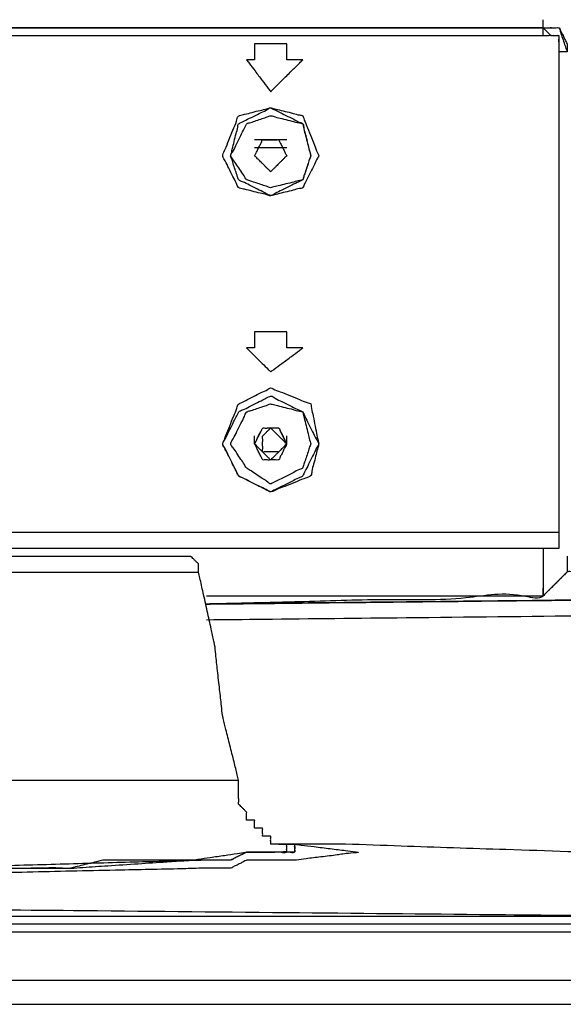
# Model space of a CAD drawing. Extents: x -60 to 65, y -45 to 40.
# Drawn here: x 44 to 47, y -12 to -7 of the extents above; entities that cross this region are included whole.
import ezdxf

# ---------------------------------------------------------------- set-up
doc = ezdxf.new("R2010")
doc.units = 0
doc.header["$MEASUREMENT"] = 0
doc.linetypes.add('$DDT_AUDIT_GENERATED__57_', pattern=[0])
doc.layers.add('-__Ò_1', color=7, linetype='$DDT_AUDIT_GENERATED__57_')

msp = doc.modelspace()

# ---------------------------------------------------------------- linework, layer by layer
at = {"layer": '-__Ò_1'}
for points in [[(47.0468, -7.0725), (47.0468, -7.0679), (47.0468, -7.0569), (47.0468, -7.0438), (47.0468, -7.0327), (47.0468, -7.0281)], [(47.0468, -7.0725), (47.0468, -7.0679), (47.0468, -7.0569), (47.0468, -7.0438), (47.0468, -7.0327), (47.0468, -7.0281)], [(39.319, -7.0725), (40.1227, -7.0725), (42.0392, -7.0725), (44.3266, -7.0725), (46.2431, -7.0725), (47.0468, -7.0725)], [(47.0468, -7.0725), (46.2431, -7.0725), (44.3266, -7.0725), (42.0392, -7.0725), (40.1227, -7.0725), (39.319, -7.0725)], [(47.0468, -7.0725), (47.0546, -7.0725), (47.0735, -7.0725), (47.0973, -7.0725), (47.1194, -7.0725), (47.1335, -7.0725), (47.1366, -7.0757), (47.1437, -7.0969), (47.1548, -7.1301), (47.1667, -7.1657), (47.1762, -7.1942), (47.18, -7.2058)], [(47.0468, -7.0725), (47.0541, -7.0725), (47.0722, -7.0725), (47.0951, -7.0725), (47.1171, -7.0725), (47.1322, -7.0725), (47.1361, -7.0734), (47.1418, -7.085), (47.152, -7.1053), (47.1636, -7.1286), (47.1738, -7.1489), (47.1796, -7.1605), (47.18, -7.1631), (47.18, -7.1706), (47.18, -7.1816), (47.18, -7.1931), (47.18, -7.2021), (47.18, -7.2058)], [(47.1356, -7.2058), (47.1356, -7.1985), (47.1356, -7.1804), (47.1356, -7.1574), (47.1356, -7.1355), (47.1356, -7.1203), (47.1352, -7.1169), (47.1294, -7.1169), (47.1192, -7.1169), (47.1076, -7.1169), (47.0974, -7.1169), (47.0916, -7.1169), (47.0895, -7.1152), (47.0819, -7.1077), (47.071, -7.0967), (47.0595, -7.0852), (47.0505, -7.0762), (47.0468, -7.0725)], [(47.0468, -7.1169), (47.0468, -7.1123), (47.0468, -7.1013), (47.0468, -7.0882), (47.0468, -7.0772), (47.0468, -7.0725)], [(47.0468, -7.1169), (46.2431, -7.1169), (44.3266, -7.1169), (42.0392, -7.1169), (40.1227, -7.1169), (39.319, -7.1169)], [(47.1356, -7.2058), (47.1356, -7.198), (47.1356, -7.1791), (47.1356, -7.1553), (47.1356, -7.1332), (47.1356, -7.119), (47.1335, -7.1169), (47.1194, -7.1169), (47.0973, -7.1169), (47.0735, -7.1169), (47.0546, -7.1169), (47.0468, -7.1169)], [(45.6256, -7.1614), (45.6071, -7.1614), (45.563, -7.1614), (45.5105, -7.1614), (45.4664, -7.1614), (45.4479, -7.1614)], [(45.4479, -7.1614), (45.4479, -7.1706), (45.4479, -7.1926), (45.4479, -7.2189), (45.4479, -7.2409), (45.4479, -7.2502)], [(45.6256, -7.2502), (45.6256, -7.2409), (45.6256, -7.2189), (45.6256, -7.1926), (45.6256, -7.1706), (45.6256, -7.1614)], [(47.1356, -7.2058), (47.1356, -7.2012), (47.1356, -7.1902), (47.1356, -7.177), (47.1356, -7.166), (47.1356, -7.1614)], [(47.18, -7.2058), (47.1754, -7.2058), (47.1644, -7.2058), (47.1513, -7.2058), (47.1402, -7.2058), (47.1356, -7.2058)], [(47.1356, -9.8706), (47.1356, -9.5934), (47.1356, -8.9326), (47.1356, -8.1438), (47.1356, -7.4829), (47.1356, -7.2058)], [(45.4479, -7.2502), (45.4433, -7.2502), (45.4323, -7.2502), (45.4192, -7.2502), (45.4081, -7.2502), (45.4035, -7.2502)], [(45.4035, -7.2502), (45.4174, -7.2686), (45.4504, -7.3127), (45.4899, -7.3653), (45.5229, -7.4094), (45.5368, -7.4278)], [(45.5368, -7.4278), (45.5552, -7.4094), (45.5993, -7.3653), (45.6519, -7.3127), (45.696, -7.2686), (45.7144, -7.2502)], [(45.7144, -7.2502), (45.7052, -7.2502), (45.6832, -7.2502), (45.6568, -7.2502), (45.6348, -7.2502), (45.6256, -7.2502)], [(45.6256, -7.6943), (45.6071, -7.6943), (45.563, -7.6943), (45.5105, -7.6943), (45.4664, -7.6943), (45.4479, -7.6943)], [(45.5812, -7.6943), (45.5719, -7.6943), (45.5499, -7.6943), (45.5236, -7.6943), (45.5016, -7.6943), (45.4923, -7.6943)], [(45.6256, -7.7387), (45.6071, -7.7387), (45.563, -7.7387), (45.5105, -7.7387), (45.4664, -7.7387), (45.4479, -7.7387)], [(45.6256, -7.7387), (45.6071, -7.7387), (45.563, -7.7387), (45.5105, -7.7387), (45.4664, -7.7387), (45.4479, -7.7387)], [(45.6256, -8.7602), (45.6071, -8.7602), (45.563, -8.7602), (45.5105, -8.7602), (45.4664, -8.7602), (45.4479, -8.7602)], [(45.4479, -8.7602), (45.4479, -8.7695), (45.4479, -8.7915), (45.4479, -8.8178), (45.4479, -8.8398), (45.4479, -8.849)], [(45.6256, -8.849), (45.6256, -8.8398), (45.6256, -8.8178), (45.6256, -8.7915), (45.6256, -8.7695), (45.6256, -8.7602)], [(45.4479, -8.849), (45.4433, -8.849), (45.4323, -8.849), (45.4192, -8.849), (45.4081, -8.849), (45.4035, -8.849)], [(45.4035, -8.849), (45.4174, -8.8629), (45.4504, -8.8959), (45.4899, -8.9354), (45.5229, -8.9684), (45.5368, -8.9823)], [(45.5368, -8.9823), (45.5552, -8.9684), (45.5993, -8.9354), (45.6519, -8.8959), (45.696, -8.8629), (45.7144, -8.849)], [(45.7144, -8.849), (45.7052, -8.849), (45.6832, -8.849), (45.6568, -8.849), (45.6348, -8.849), (45.6256, -8.849)], [(62.7689, -9.1155), (62.711, -9.1291), (62.5668, -9.1631), (62.3807, -9.2069), (62.1971, -9.2501), (62.0603, -9.2823), (62.0135, -9.2933), (61.9807, -9.3015), (61.9096, -9.3192), (61.8212, -9.3413), (61.7362, -9.3626), (61.6755, -9.3777), (61.6543, -9.3827), (61.5448, -9.4018), (61.332, -9.4388), (61.0758, -9.4833), (60.8363, -9.525), (60.6734, -9.5533), (60.6277, -9.5609), (60.5037, -9.577), (60.2831, -9.6058), (60.0257, -9.6394), (59.7918, -9.6699), (59.6411, -9.6895), (59.5824, -9.6958), (59.3071, -9.7197), (58.8518, -9.7593), (58.3364, -9.8041), (57.8811, -9.8437), (57.6058, -9.8677), (57.5204, -9.875), (57.2126, -9.9012), (56.7345, -9.9419), (56.2086, -9.9866), (55.7578, -10.025), (55.5045, -10.0465), (55.4126, -10.0513), (55.0869, -10.0655), (54.6078, -10.0863), (54.0954, -10.1086), (53.6697, -10.1271), (53.4507, -10.1367), (53.2451, -10.1413), (52.5402, -10.1564), (51.5522, -10.1777), (50.5237, -10.1998), (49.6975, -10.2175), (49.3162, -10.2257), (49.0579, -10.2286), (48.3096, -10.2366), (47.3051, -10.2474), (46.2871, -10.2584), (45.4983, -10.2669), (45.1815, -10.2703)], [(62.7689, -9.1599), (62.711, -9.177), (62.5668, -9.2194), (62.3807, -9.2741), (62.1971, -9.3281), (62.0603, -9.3683), (62.0135, -9.382), (61.9807, -9.3861), (61.9096, -9.395), (61.8212, -9.4061), (61.7362, -9.4167), (61.6755, -9.4243), (61.6543, -9.4272), (61.5448, -9.4462), (61.332, -9.4832), (61.0758, -9.5278), (60.8363, -9.5694), (60.6734, -9.5978), (60.6277, -9.6053), (60.5037, -9.6215), (60.2831, -9.6503), (60.0257, -9.6838), (59.7918, -9.7143), (59.6411, -9.734), (59.5824, -9.7409), (59.3071, -9.7708), (58.8518, -9.8203), (58.3364, -9.8763), (57.8811, -9.9258), (57.6058, -9.9558), (57.5215, -9.9627), (57.2203, -9.9823), (56.7523, -10.0129), (56.2377, -10.0464), (55.7964, -10.0752), (55.5485, -10.0914), (55.4554, -10.0958), (55.1227, -10.1099), (54.6332, -10.1307), (54.1096, -10.153), (53.6747, -10.1715), (53.4509, -10.181), (53.2451, -10.1878), (52.5402, -10.2105), (51.5522, -10.2424), (50.5237, -10.2756), (49.6975, -10.3022), (49.3162, -10.3145), (49.0579, -10.3174), (48.3096, -10.3254), (47.3051, -10.3362), (46.2871, -10.3472), (45.4983, -10.3557), (45.1815, -10.3591)], [(62.7689, -9.2044), (62.711, -9.218), (62.5668, -9.2519), (62.3807, -9.2957), (62.1971, -9.3389), (62.0603, -9.3711), (62.0135, -9.3821), (61.9807, -9.3903), (61.9096, -9.408), (61.8212, -9.4302), (61.7362, -9.4514), (61.6755, -9.4666), (61.6543, -9.4716), (61.5448, -9.4906), (61.332, -9.5276), (61.0758, -9.5722), (60.8363, -9.6138), (60.6734, -9.6421), (60.6277, -9.6497), (60.5037, -9.6659), (60.2831, -9.6946), (60.0257, -9.7282), (59.7918, -9.7587), (59.6411, -9.7784), (59.5824, -9.7846), (59.3071, -9.8085), (58.8518, -9.8481), (58.3364, -9.8929), (57.8811, -9.9325), (57.6058, -9.9565), (57.5215, -9.9627), (57.2203, -9.9823), (56.7523, -10.0129), (56.2377, -10.0464), (55.7964, -10.0752), (55.5485, -10.0914), (55.4554, -10.0958), (55.1227, -10.1099), (54.6332, -10.1307), (54.1096, -10.153), (53.6747, -10.1715), (53.4509, -10.181), (53.2451, -10.1878), (52.5402, -10.2105), (51.5522, -10.2424), (50.5237, -10.2756), (49.6975, -10.3022), (49.3162, -10.3145), (49.0579, -10.3174), (48.3096, -10.3254), (47.3051, -10.3362), (46.2871, -10.3472), (45.4983, -10.3557), (45.1815, -10.3591)], [(45.4479, -9.382), (45.4479, -9.3774), (45.4479, -9.3664), (45.4479, -9.3532), (45.4479, -9.3422), (45.4479, -9.3376)], [(45.6256, -9.382), (45.6256, -9.3774), (45.6256, -9.3664), (45.6256, -9.3532), (45.6256, -9.3422), (45.6256, -9.3376)], [(45.1815, -10.2703), (45.5075, -10.2668), (46.3162, -10.2581), (47.3534, -10.2469), (48.3653, -10.236), (49.0978, -10.2281), (49.3263, -10.2254), (49.7691, -10.2111), (50.6438, -10.1829), (51.6964, -10.1489), (52.6727, -10.1174), (53.3188, -10.0966), (53.4985, -10.0896), (54.048, -10.06), (54.9786, -10.01), (56.0362, -9.9531), (56.9668, -9.9031), (57.5164, -9.8736), (57.6337, -9.8652), (57.9533, -9.8374), (58.4362, -9.7955), (58.9568, -9.7502), (59.3894, -9.7126), (59.6085, -9.6935), (59.7215, -9.6768), (60.0838, -9.6216), (60.5843, -9.5455), (61.0973, -9.4674), (61.4973, -9.4065), (61.6586, -9.382)], [(39.1858, -9.8706), (40.0125, -9.8706), (41.9841, -9.8706), (44.3373, -9.8706), (46.3088, -9.8706), (47.1356, -9.8706)], [(47.1356, -9.9594), (47.1356, -9.9501), (47.1356, -9.9281), (47.1356, -9.9018), (47.1356, -9.8798), (47.1356, -9.8706)], [(47.1356, -9.9594), (47.1356, -9.9501), (47.1356, -9.9281), (47.1356, -9.9018), (47.1356, -9.8798), (47.1356, -9.8706)], [(39.2301, -9.9594), (40.0523, -9.9594), (42.0129, -9.9594), (44.3529, -9.9594), (46.3134, -9.9594), (47.1356, -9.9594)], [(47.0468, -9.9594), (47.0468, -9.9871), (47.0468, -10.0532), (47.0468, -10.132), (47.0468, -10.1981), (47.0468, -10.2258)], [(41.2731, -10.0038), (41.6704, -10.0038), (42.6176, -10.0038), (43.7482, -10.0038), (44.6954, -10.0038), (45.0926, -10.0038)], [(44.5597, -10.0038), (44.6105, -10.0038), (44.7316, -10.0038), (44.8763, -10.0038), (44.9974, -10.0038), (45.0482, -10.0038)], [(45.137, -10.0926), (45.137, -10.0887), (45.137, -10.0792), (45.137, -10.0674), (45.137, -10.0563), (45.137, -10.0492), (45.136, -10.0471), (45.1289, -10.0401), (45.1179, -10.029), (45.106, -10.0171), (45.0965, -10.0077), (45.0926, -10.0038)], [(47.18, -10.0038), (47.18, -10.0109), (47.18, -10.0286), (47.18, -10.0511), (47.18, -10.0729), (47.18, -10.0885), (47.1798, -10.0928), (47.1747, -10.098), (47.165, -10.1077), (47.1535, -10.1191), (47.1431, -10.1295), (47.1366, -10.1361), (47.1347, -10.138), (47.1281, -10.1445), (47.1177, -10.1549), (47.1063, -10.1663), (47.0966, -10.176), (47.0914, -10.1812), (47.0891, -10.1835), (47.0814, -10.1912), (47.0704, -10.2022), (47.0592, -10.2134), (47.0504, -10.2223), (47.0468, -10.2258)], [(43.1829, -10.0926), (43.3861, -10.0926), (43.8708, -10.0926), (44.4492, -10.0926), (44.9338, -10.0926), (45.137, -10.0926)], [(45.3591, -11.2473), (45.3518, -11.218), (45.3337, -11.1458), (45.3108, -11.054), (45.2888, -10.9662), (45.2737, -10.9056), (45.2698, -10.888), (45.2641, -10.8361), (45.2539, -10.7445), (45.2422, -10.6398), (45.2321, -10.5483), (45.2263, -10.4963), (45.2224, -10.477), (45.2073, -10.4089), (45.1854, -10.3101), (45.1624, -10.2068), (45.1444, -10.1255), (45.137, -10.0926)], [(47.8462, -10.0926), (47.7937, -10.0926), (47.6632, -10.0926), (47.4959, -10.0926), (47.3327, -10.0926), (47.2146, -10.0926), (47.1799, -10.0928), (47.1751, -10.0975), (47.1657, -10.1069), (47.1544, -10.1183), (47.1439, -10.1288), (47.1369, -10.1357), (47.135, -10.1376), (47.1291, -10.1435), (47.1191, -10.1535), (47.1077, -10.1649), (47.0977, -10.1749), (47.0918, -10.1808), (47.0899, -10.1827), (47.0829, -10.1897), (47.0724, -10.2002), (47.0611, -10.2115), (47.0517, -10.2209), (47.047, -10.2257), (46.9501, -10.2281), (46.6193, -10.236), (46.1624, -10.2469), (45.6939, -10.2581), (45.3287, -10.2668), (45.1815, -10.2703)], [(47.0468, -10.2258), (47.0468, -10.2212), (47.0468, -10.2102), (47.0468, -10.197), (47.0468, -10.186), (47.0468, -10.1814)], [(47.0468, -10.2258), (46.8528, -10.2258), (46.3902, -10.2258), (45.8381, -10.2258), (45.3755, -10.2258), (45.1815, -10.2258)], [(43.1829, -11.2473), (43.4092, -11.2473), (43.9489, -11.2473), (44.5931, -11.2473), (45.1328, -11.2473), (45.3591, -11.2473)], [(45.5812, -11.6026), (45.5846, -11.6026), (45.593, -11.6026), (45.6038, -11.6026), (45.6146, -11.6026), (45.6227, -11.6026), (45.6255, -11.6026), (45.6216, -11.6026), (45.6129, -11.6026), (45.602, -11.6026), (45.5913, -11.6026), (45.5836, -11.6026), (45.5811, -11.6026), (45.5767, -11.6026), (45.5677, -11.6026), (45.5566, -11.6026), (45.5461, -11.6026), (45.5387, -11.6026), (45.5368, -11.6024), (45.5368, -11.5975), (45.5368, -11.5883), (45.5368, -11.5772), (45.5368, -11.5668), (45.5368, -11.5598), (45.5364, -11.5582), (45.531, -11.5582), (45.5215, -11.5582), (45.5103, -11.5582), (45.5002, -11.5582), (45.4935, -11.5582), (45.4923, -11.5576), (45.4923, -11.5518), (45.4923, -11.542), (45.4923, -11.5309), (45.4923, -11.5209), (45.4923, -11.5147), (45.4914, -11.5138), (45.4852, -11.5138), (45.4753, -11.5138), (45.4641, -11.5138), (45.4544, -11.5138), (45.4486, -11.5138), (45.4479, -11.5126), (45.4479, -11.506), (45.4479, -11.4958), (45.4479, -11.4847), (45.4479, -11.4752), (45.4479, -11.4698), (45.4464, -11.4694), (45.4394, -11.4694), (45.429, -11.4694), (45.4179, -11.4694), (45.4086, -11.4694), (45.4037, -11.4694), (45.4035, -11.4674), (45.4035, -11.46), (45.4035, -11.4495), (45.4035, -11.4385), (45.4035, -11.4295), (45.4035, -11.4251), (45.4011, -11.4226), (45.3934, -11.4148), (45.3827, -11.4042), (45.3717, -11.3932), (45.363, -11.3845), (45.3591, -11.3806), (45.3591, -11.3719), (45.3591, -11.3477), (45.3591, -11.3153), (45.3591, -11.2827), (45.3591, -11.2574), (45.3591, -11.2473)], [(45.5812, -11.6026), (45.5881, -11.6026), (45.6052, -11.6026), (45.6272, -11.6026), (45.6489, -11.6026), (45.6649, -11.6026), (45.67, -11.6027), (45.67, -11.6071), (45.67, -11.6161), (45.67, -11.6273), (45.67, -11.6378), (45.67, -11.6452), (45.6682, -11.647), (45.6371, -11.647), (45.5799, -11.647), (45.5125, -11.647), (45.4508, -11.647), (45.4106, -11.647), (45.4022, -11.6477), (45.3902, -11.6537), (45.3704, -11.6636), (45.3479, -11.6749), (45.328, -11.6848), (45.3161, -11.6908), (45.3112, -11.6915), (45.2911, -11.6915), (45.2602, -11.6915), (45.2265, -11.6915), (45.1979, -11.6915), (45.1824, -11.6915), (45.1159, -11.6933), (44.8508, -11.7006), (44.4696, -11.7112), (44.068, -11.7224), (43.7415, -11.7315), (43.5854, -11.7358), (43.5594, -11.7359), (43.4875, -11.7359), (43.3901, -11.7359), (43.2909, -11.7359), (43.2139, -11.7359), (43.1829, -11.7359)], [(43.1829, -11.7359), (43.28, -11.7359), (43.5212, -11.7359), (43.8313, -11.7359), (44.1351, -11.7359), (44.3575, -11.7359), (44.428, -11.7358), (44.4957, -11.7313), (44.6339, -11.7221), (44.8022, -11.7108), (44.9605, -11.7003), (45.0685, -11.6931), (45.0955, -11.691), (45.1339, -11.6856), (45.2021, -11.6758), (45.2811, -11.6645), (45.3524, -11.6543), (45.3971, -11.648), (45.4081, -11.647), (45.44, -11.647), (45.4909, -11.647), (45.5474, -11.647), (45.5961, -11.647), (45.6235, -11.647), (45.6256, -11.6454), (45.6256, -11.6382), (45.6256, -11.6277), (45.6256, -11.6165), (45.6256, -11.6073), (45.6256, -11.6028), (45.6231, -11.6026), (45.6152, -11.6026), (45.6043, -11.6026), (45.5933, -11.6026), (45.5847, -11.6026), (45.5812, -11.6026)], [(45.6256, -11.6026), (45.629, -11.6026), (45.6376, -11.6026), (45.6486, -11.6026), (45.6594, -11.6026), (45.6674, -11.6026), (45.6706, -11.6027), (45.7053, -11.6071), (45.7779, -11.6161), (45.8671, -11.6273), (45.9518, -11.6378), (46.0107, -11.6452), (46.0228, -11.6473), (45.9814, -11.6525), (45.9052, -11.662), (45.8153, -11.6733), (45.733, -11.6836), (45.6795, -11.6903), (45.6659, -11.6915), (45.6302, -11.6915), (45.5705, -11.6915), (45.503, -11.6915), (45.4433, -11.6915), (45.4076, -11.6915), (45.4011, -11.6926), (45.3878, -11.6993), (45.3672, -11.7096), (45.3447, -11.7209), (45.3257, -11.7304), (45.3153, -11.7356), (45.3093, -11.7359), (45.2872, -11.7359), (45.2554, -11.7359), (45.2219, -11.7359), (45.1947, -11.7359), (45.1817, -11.7359), (45.0656, -11.7385), (44.7061, -11.7464), (44.2187, -11.7573), (43.7228, -11.7683), (43.3378, -11.7768), (43.1829, -11.7803)], [(45.6256, -11.6026), (45.621, -11.6026), (45.6099, -11.6026), (45.5968, -11.6026), (45.5858, -11.6026), (45.5812, -11.6026)], [(45.67, -11.647), (45.67, -11.6432), (45.67, -11.6337), (45.67, -11.6218), (45.67, -11.6108), (45.67, -11.6037), (45.669, -11.6026), (45.6619, -11.6026), (45.6508, -11.6026), (45.6389, -11.6026), (45.6294, -11.6026), (45.6256, -11.6026)], [(53.309, -12.0467), (53.1309, -12.0289), (52.6899, -11.9848), (52.1263, -11.9285), (51.5802, -11.8739), (51.1918, -11.835), (51.0746, -11.824), (50.7868, -11.8085), (50.2439, -11.7795), (49.6029, -11.7451), (49.0207, -11.7139), (48.6544, -11.6943), (48.5443, -11.6896), (48.1518, -11.6765), (47.5281, -11.6557), (46.8412, -11.6328), (46.2595, -11.6134), (45.9511, -11.6031), (45.9241, -11.6026), (45.8774, -11.6026), (45.8119, -11.6026), (45.7443, -11.6026), (45.6914, -11.6026), (45.67, -11.6026)], [(45.67, -11.647), (45.67, -11.6424), (45.67, -11.6314), (45.67, -11.6183), (45.67, -11.6073), (45.67, -11.6026)], [(45.6256, -11.647), (45.608, -11.647), (45.5646, -11.647), (45.5088, -11.647), (45.4544, -11.647), (45.415, -11.647), (45.4032, -11.6472), (45.3937, -11.6519), (45.3749, -11.6614), (45.3522, -11.6727), (45.3313, -11.6832), (45.3174, -11.6901), (45.305, -11.6915), (45.2105, -11.6915), (45.0504, -11.6915), (44.8684, -11.6915), (44.7083, -11.6915), (44.6138, -11.6915), (44.5988, -11.6928), (44.571, -11.6997), (44.529, -11.7102), (44.4837, -11.7216), (44.4461, -11.731), (44.427, -11.7357), (44.3827, -11.7359), (44.2331, -11.7359), (44.0263, -11.7359), (43.8144, -11.7359), (43.6492, -11.7359), (43.5826, -11.7359)], [(45.67, -11.647), (45.6654, -11.647), (45.6544, -11.647), (45.6412, -11.647), (45.6302, -11.647), (45.6256, -11.647)], [(43.1829, -11.9579), (43.5637, -11.9616), (44.5029, -11.9706), (45.6959, -11.9821), (46.8382, -11.9931), (47.6251, -12.0007), (47.8483, -12.0028), (48.4548, -12.0086), (49.5227, -12.0187), (50.7443, -12.0304), (51.8121, -12.0405), (52.4186, -12.0463), (52.4838, -12.0467), (52.5671, -12.0467), (52.6879, -12.0467), (52.8141, -12.0467), (52.9134, -12.0467), (52.9537, -12.0467)], [(43.1829, -12.0024), (43.5527, -12.0024), (44.4648, -12.0024), (45.6234, -12.0024), (46.7327, -12.0024), (47.4969, -12.0024), (47.7129, -12.0028), (48.2905, -12.0086), (49.3075, -12.0187), (50.4709, -12.0304), (51.4879, -12.0405), (52.0656, -12.0463), (52.1235, -12.0467), (52.184, -12.0467), (52.2718, -12.0467), (52.3636, -12.0467), (52.4359, -12.0467), (52.4651, -12.0467)], [(52.4651, -12.0467), (51.4998, -12.0467), (49.1978, -12.0467), (46.4503, -12.0467), (44.1483, -12.0467), (43.1829, -12.0467)], [(52.1099, -12.0912), (51.1815, -12.0912), (48.9676, -12.0912), (46.3252, -12.0912), (44.1113, -12.0912), (43.1829, -12.0912)], [(33.0568, -12.3576), (35.163, -12.3576), (40.1856, -12.3576), (46.1802, -12.3576), (51.2028, -12.3576), (53.309, -12.3576)], [(34.2115, -12.3576), (36.0776, -12.3576), (40.5274, -12.3576), (45.8384, -12.3576), (50.2882, -12.3576), (52.1542, -12.3576)], [(33.4565, -12.4909), (35.4796, -12.4909), (40.3039, -12.4909), (46.0619, -12.4909), (50.8862, -12.4909), (52.9093, -12.4909)]]:
    msp.add_spline(points, degree=3, dxfattribs=at).dxf.unprotected_set("ltscale", 0)
for points, start_tangent, end_tangent in [([(45.8032, -7.7831), (45.7964, -7.766), (45.7794, -7.7234), (45.7574, -7.6686), (45.7358, -7.6145), (45.7198, -7.5744), (45.7142, -7.561), (45.6974, -7.5568), (45.6615, -7.5478), (45.6171, -7.5367), (45.5747, -7.5261), (45.5447, -7.5186), (45.5358, -7.5169), (45.5161, -7.5218), (45.4785, -7.5312), (45.4338, -7.5424), (45.3924, -7.5528), (45.3647, -7.5597), (45.3581, -7.5637), (45.3468, -7.5919), (45.3273, -7.6406), (45.3048, -7.6967), (45.2847, -7.7471), (45.2721, -7.7786), (45.2721, -7.7868), (45.2847, -7.8119), (45.3048, -7.8523), (45.3273, -7.8972), (45.3468, -7.9361), (45.3581, -7.9587), (45.3647, -7.9622), (45.3924, -7.9691), (45.4338, -7.9795), (45.4785, -7.9907), (45.5161, -8), (45.5358, -8.005), (45.5447, -8.0032), (45.5747, -7.9957), (45.6171, -7.9851), (45.6615, -7.974), (45.6974, -7.965), (45.7142, -7.9608), (45.7198, -7.9501), (45.7358, -7.918), (45.7574, -7.8748), (45.7794, -7.8309), (45.7964, -7.7968), (45.8032, -7.7831)], (-0.097313, 0.995254), (-0.097313, 0.995254)), ([(45.7588, -7.7831), (45.7555, -7.7697), (45.7471, -7.7362), (45.7363, -7.6929), (45.7255, -7.6499), (45.7174, -7.6174), (45.7144, -7.6055), (45.6994, -7.598), (45.665, -7.5808), (45.6214, -7.559), (45.5787, -7.5376), (45.5472, -7.5219), (45.5365, -7.5168), (45.52, -7.525), (45.4848, -7.5426), (45.4409, -7.5646), (45.3987, -7.5857), (45.3682, -7.601), (45.359, -7.606), (45.3545, -7.624), (45.3455, -7.6601), (45.3345, -7.7041), (45.324, -7.7459), (45.3167, -7.7753), (45.3149, -7.7838), (45.3198, -7.7983), (45.329, -7.826), (45.34, -7.8592), (45.3504, -7.8902), (45.3574, -7.9114), (45.3605, -7.9171), (45.3813, -7.9275), (45.419, -7.9463), (45.4633, -7.9685), (45.5041, -7.9889), (45.5313, -8.0025), (45.5388, -8.0042), (45.5609, -7.9931), (45.5993, -7.9739), (45.6437, -7.9517), (45.684, -7.9316), (45.7099, -7.9186), (45.7151, -7.9143), (45.721, -7.8967), (45.7307, -7.8674), (45.7418, -7.8341), (45.7517, -7.8043), (45.7579, -7.7858), (45.7579, -7.7796), (45.7517, -7.7548), (45.7418, -7.7152), (45.7307, -7.6707), (45.721, -7.6317), (45.7151, -7.6083), (45.7099, -7.6044), (45.684, -7.5979), (45.6437, -7.5878), (45.5993, -7.5767), (45.5609, -7.5671), (45.5388, -7.5616), (45.5326, -7.5624), (45.5123, -7.5692), (45.4817, -7.5794), (45.4484, -7.5905), (45.4202, -7.6), (45.4046, -7.6051), (45.4002, -7.6121), (45.3861, -7.6404), (45.3654, -7.6817), (45.3433, -7.7259), (45.3249, -7.7628), (45.3152, -7.7822), (45.3186, -7.789), (45.3333, -7.811), (45.3542, -7.8424), (45.3762, -7.8754), (45.3943, -7.9025), (45.4033, -7.916), (45.4103, -7.9186), (45.4332, -7.9263), (45.4649, -7.9368), (45.4978, -7.9478), (45.5242, -7.9566), (45.5366, -7.9607), (45.5472, -7.9582), (45.5787, -7.9503), (45.6214, -7.9396), (45.665, -7.9287), (45.6994, -7.9201), (45.7144, -7.9164), (45.7174, -7.9074), (45.7255, -7.8831), (45.7363, -7.8508), (45.7471, -7.8183), (45.7555, -7.7932), (45.7588, -7.7831)], (-0.137768, 0.990464), (-0.137768, 0.990464)), ([(45.6256, -7.7831), (45.6221, -7.7762), (45.6136, -7.7591), (45.6026, -7.7371), (45.5917, -7.7154), (45.5838, -7.6995), (45.581, -7.6943), (45.5724, -7.6943), (45.5542, -7.6943), (45.5319, -7.6943), (45.5107, -7.6943), (45.496, -7.6943), (45.492, -7.6949), (45.4869, -7.7053), (45.4773, -7.7243), (45.4661, -7.7468), (45.4558, -7.7674), (45.4491, -7.7807), (45.4486, -7.7838), (45.4546, -7.7898), (45.4645, -7.7997), (45.4758, -7.811), (45.4857, -7.8209), (45.4917, -7.8269), (45.4935, -7.8287), (45.5002, -7.8354), (45.5105, -7.8457), (45.5217, -7.857), (45.5313, -7.8665), (45.5365, -7.8717), (45.5386, -7.8702), (45.546, -7.8628), (45.5565, -7.8522), (45.5677, -7.841), (45.5768, -7.832), (45.5811, -7.8276), (45.5838, -7.825), (45.5917, -7.817), (45.6026, -7.8061), (45.6136, -7.7951), (45.6221, -7.7866), (45.6256, -7.7831)], (-0.001813, 0.999998), (-0.001813, 0.999998)), ([(45.8032, -9.382), (45.7999, -9.3652), (45.7915, -9.3234), (45.7807, -9.2692), (45.7699, -9.2154), (45.7618, -9.1748), (45.7587, -9.1599), (45.74, -9.1524), (45.697, -9.1352), (45.6425, -9.1134), (45.5892, -9.0921), (45.5498, -9.0763), (45.5365, -9.0712), (45.52, -9.0795), (45.4848, -9.0971), (45.4409, -9.119), (45.3987, -9.1402), (45.3682, -9.1554), (45.3588, -9.1606), (45.3499, -9.183), (45.3318, -9.2281), (45.3098, -9.2832), (45.2889, -9.3355), (45.2742, -9.3722), (45.2707, -9.3829), (45.2804, -9.4023), (45.2989, -9.4392), (45.321, -9.4834), (45.3416, -9.5247), (45.3558, -9.553), (45.3605, -9.5604), (45.3813, -9.5707), (45.419, -9.5896), (45.4633, -9.6117), (45.5041, -9.6321), (45.5313, -9.6457), (45.5393, -9.6474), (45.567, -9.6364), (45.6149, -9.6172), (45.6704, -9.595), (45.7208, -9.5749), (45.7532, -9.5619), (45.7595, -9.5569), (45.7654, -9.5334), (45.7751, -9.4944), (45.7862, -9.4499), (45.7962, -9.4103), (45.8023, -9.3855), (45.8015, -9.3784), (45.7891, -9.3537), (45.7693, -9.314), (45.747, -9.2696), (45.7275, -9.2306), (45.7158, -9.2071), (45.7099, -9.2021), (45.684, -9.1891), (45.6437, -9.169), (45.5993, -9.1468), (45.5609, -9.1276), (45.5388, -9.1165), (45.5313, -9.1183), (45.5041, -9.1318), (45.4633, -9.1523), (45.419, -9.1744), (45.3813, -9.1933), (45.3605, -9.2036), (45.3558, -9.211), (45.3416, -9.2392), (45.321, -9.2806), (45.2989, -9.3248), (45.2804, -9.3617), (45.2707, -9.3811), (45.2742, -9.3898), (45.2889, -9.4192), (45.3098, -9.461), (45.3318, -9.5051), (45.3499, -9.5412), (45.3588, -9.5591), (45.3682, -9.5642), (45.3987, -9.5794), (45.4409, -9.6005), (45.4848, -9.6225), (45.52, -9.6401), (45.5365, -9.6483), (45.5472, -9.6432), (45.5787, -9.6275), (45.6214, -9.6062), (45.665, -9.5843), (45.6994, -9.5672), (45.7144, -9.5597), (45.7204, -9.5478), (45.7366, -9.5152), (45.7581, -9.4722), (45.7798, -9.4289), (45.7965, -9.3954), (45.8032, -9.382)], (-0.081699, 0.996657), (-0.081699, 0.996657)), ([(45.7588, -9.382), (45.7554, -9.3683), (45.7469, -9.3342), (45.7359, -9.2903), (45.7251, -9.2471), (45.7171, -9.215), (45.7142, -9.2043), (45.6974, -9.2001), (45.6615, -9.1911), (45.6171, -9.18), (45.5747, -9.1694), (45.5447, -9.1619), (45.5361, -9.1602), (45.5212, -9.1651), (45.4931, -9.1745), (45.4595, -9.1857), (45.4285, -9.196), (45.4077, -9.203), (45.4025, -9.2064), (45.3912, -9.229), (45.3717, -9.268), (45.3493, -9.3129), (45.3291, -9.3532), (45.3165, -9.3783), (45.3165, -9.3847), (45.3291, -9.4036), (45.3493, -9.4338), (45.3717, -9.4675), (45.3912, -9.4967), (45.4025, -9.5137), (45.4077, -9.518), (45.4285, -9.5318), (45.4595, -9.5526), (45.4931, -9.575), (45.5212, -9.5937), (45.5361, -9.6036), (45.5447, -9.6001), (45.5747, -9.5851), (45.6171, -9.5639), (45.6615, -9.5417), (45.6974, -9.5237), (45.7142, -9.5153), (45.7171, -9.5072), (45.7251, -9.4832), (45.7359, -9.4507), (45.7469, -9.4178), (45.7554, -9.3922), (45.7588, -9.382)], (-0.04492, 0.998991), (-0.04492, 0.998991)), ([(45.4479, -9.382), (45.4514, -9.3854), (45.4599, -9.394), (45.471, -9.405), (45.4818, -9.4158), (45.4898, -9.4238), (45.4924, -9.4265), (45.4967, -9.4308), (45.5058, -9.4399), (45.517, -9.4511), (45.5276, -9.4617), (45.5349, -9.469), (45.5371, -9.4705), (45.5422, -9.4654), (45.5518, -9.4558), (45.563, -9.4446), (45.5733, -9.4343), (45.58, -9.4276), (45.5819, -9.4257), (45.5878, -9.4198), (45.5977, -9.4098), (45.609, -9.3986), (45.6189, -9.3886), (45.6249, -9.3827), (45.6244, -9.3796), (45.6177, -9.3662), (45.6074, -9.3457), (45.5962, -9.3232), (45.5867, -9.3041), (45.5815, -9.2938), (45.5775, -9.2932), (45.5628, -9.2932), (45.5416, -9.2932), (45.5193, -9.2932), (45.5012, -9.2932), (45.4925, -9.2932), (45.4898, -9.2983), (45.4818, -9.3143), (45.471, -9.336), (45.4599, -9.358), (45.4514, -9.3751), (45.4479, -9.382)], (0.491662, -0.870786), (0.491662, -0.870786)), ([(45.4479, -9.382), (45.4514, -9.3889), (45.46, -9.4062), (45.4711, -9.4283), (45.4819, -9.45), (45.4899, -9.4659), (45.4925, -9.4708), (45.5016, -9.4708), (45.52, -9.4708), (45.5425, -9.4708), (45.5636, -9.4708), (45.578, -9.4708), (45.5816, -9.47), (45.5871, -9.459), (45.5968, -9.4396), (45.6081, -9.417), (45.6183, -9.3966), (45.6246, -9.3838), (45.6246, -9.3801), (45.6183, -9.3674), (45.6081, -9.347), (45.5968, -9.3244), (45.5871, -9.305), (45.5816, -9.294), (45.578, -9.2932), (45.5636, -9.2932), (45.5425, -9.2932), (45.52, -9.2932), (45.5016, -9.2932), (45.4925, -9.2932), (45.4899, -9.2981), (45.4819, -9.314), (45.4711, -9.3357), (45.46, -9.3578), (45.4514, -9.375), (45.4479, -9.382)], (0.149487, -0.988764), (0.149487, -0.988764)), ([(45.6256, -9.382), (45.6221, -9.3785), (45.6136, -9.37), (45.6026, -9.359), (45.5917, -9.3482), (45.5838, -9.3402), (45.5811, -9.3375), (45.5768, -9.3332), (45.5677, -9.3241), (45.5565, -9.313), (45.546, -9.3024), (45.5386, -9.295), (45.5365, -9.2935), (45.5313, -9.2987), (45.5217, -9.3082), (45.5105, -9.3194), (45.5002, -9.3297), (45.4935, -9.3364), (45.4923, -9.339), (45.4923, -9.3509), (45.4923, -9.3707), (45.4923, -9.3933), (45.4923, -9.4131), (45.4923, -9.4251), (45.4935, -9.4264), (45.5002, -9.4264), (45.5105, -9.4264), (45.5217, -9.4264), (45.5313, -9.4264), (45.5365, -9.4264), (45.5386, -9.4264), (45.546, -9.4264), (45.5565, -9.4264), (45.5677, -9.4264), (45.5768, -9.4264), (45.5811, -9.4264), (45.5838, -9.4238), (45.5917, -9.4158), (45.6026, -9.405), (45.6136, -9.394), (45.6221, -9.3854), (45.6256, -9.382)], (-0.347317, 0.937748), (-0.347317, 0.937748))]:
    msp.add_spline(points, degree=3, dxfattribs=dict(at, start_tangent=start_tangent, end_tangent=end_tangent)).dxf.unprotected_set("ltscale", 0)

doc.saveas('drawing.dxf')
